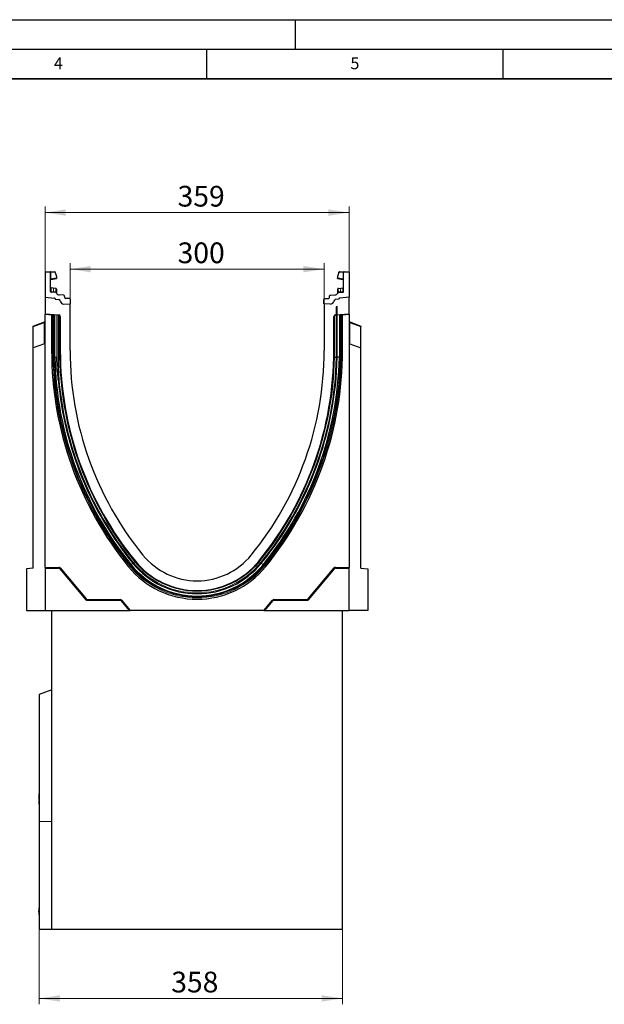
# Model space of a CAD drawing. Units: millimetres. Extents: x 0 to 420, y 0 to 297.
# Drawn here: x 184 to 282, y 131 to 297 of the extents above; entities that cross this region are included whole.
import ezdxf

# ---------------------------------------------------------------- set-up
doc = ezdxf.new("R2010")
doc.units = ezdxf.units.MM
doc.layers.add('LINIEN-DICK', color=7, linetype='Continuous', lineweight=35)
doc.layers.add('LINIEN-DÜNN', color=7, linetype='Continuous')
doc.layers.add('VORLAGE_TEXT', color=7, linetype='Continuous')
doc.styles.add('SLDTEXTSTYLE0', font='TXT', dxfattribs={"width": 0.605})
doc.dimstyles.new('SLDDIMSTYLE0', dxfattribs={"dimtxt": 3.5, "dimasz": 3.5, "dimexe": 0, "dimexo": 0.0625, "dimgap": 0.875, "dimtad": 1, "dimlfac": 7, "dimrnd": 1e-09, "dimzin": 12, "dimdsep": 46, "dimtxsty": 'SLDTEXTSTYLE0', "dimsah": 1, "dimcen": 0.09, "dimadec": 0, "dimazin": 3, "dimtfac": 1, "dimtdec": 3, "dimtofl": 0, "dimtmove": 0, "dimatfit": 3, "dimfxl": 1, "dimfrac": 2, "dimtolj": 1, "dimtzin": 12, "dimarcsym": 0})

# ---------------------------------------------------------------- blocks, each defined once
blk = doc.blocks.new('_D')
at = {"color": 7, "linetype": 'Continuous', "lineweight": 0}
for p, q in [((192, 249.17), (192, 255.9)), ((234.86, 249.17), (234.86, 255.9)), ((192, 254.9), (234.86, 254.9))]:
    blk.add_line(p, q, dxfattribs=at)
at = {"color": 7, "linetype": 'Continuous', "lineweight": 18}
for points in [[(192, 254.9), (195.5, 254.36), (195.5, 255.44)], [(234.86, 254.9), (231.36, 255.44), (231.36, 254.36)]]:
    blk.add_solid(points, dxfattribs=at)
at = {"color": 7, "linetype": 'Continuous', "lineweight": 18, "insert": (210.14, 259.41), "char_height": 3.5, "attachment_point": 1, "style": 'SLDTEXTSTYLE0'}
blk.add_mtext('300', dxfattribs=at)
blk = doc.blocks.new('_D_1')
at = {"color": 7, "linetype": 'Continuous', "lineweight": 0}
for p, q in [((187.78, 250.3), (187.78, 265.45)), ((187.78, 264.45), (239.07, 264.45)), ((239.07, 250.3), (239.07, 265.45))]:
    blk.add_line(p, q, dxfattribs=at)
at = {"color": 7, "linetype": 'Continuous', "lineweight": 18}
for points in [[(187.78, 264.45), (191.28, 263.91), (191.28, 264.99)], [(239.07, 264.45), (235.57, 264.99), (235.57, 263.91)]]:
    blk.add_solid(points, dxfattribs=at)
at = {"color": 7, "linetype": 'Continuous', "lineweight": 18, "insert": (210.14, 268.96), "char_height": 3.5, "attachment_point": 1, "style": 'SLDTEXTSTYLE0'}
blk.add_mtext('359', dxfattribs=at)
blk = doc.blocks.new('_D_2')
at = {"color": 7, "linetype": 'Continuous', "lineweight": 0}
for p, q in [((186.78, 143.35), (186.78, 130.84)), ((237.93, 143.35), (237.93, 130.84)), ((237.93, 131.84), (186.78, 131.84))]:
    blk.add_line(p, q, dxfattribs=at)
at = {"color": 7, "linetype": 'Continuous', "lineweight": 18}
for points in [[(186.78, 131.84), (190.28, 131.3), (190.28, 132.38)], [(237.93, 131.84), (234.43, 132.38), (234.43, 131.3)]]:
    blk.add_solid(points, dxfattribs=at)
at = {"color": 7, "linetype": 'Continuous', "lineweight": 18, "insert": (209.07, 136.35), "char_height": 3.5, "attachment_point": 1, "style": 'SLDTEXTSTYLE0'}
blk.add_mtext('358', dxfattribs=at)

msp = doc.modelspace()

# ---------------------------------------------------------------- linework, layer by layer
at = {"color": 7, "linetype": 'Continuous', "lineweight": 25}
for p, q in [((187.7845, 254.3808), (187.7845, 250.1668)), ((187.856, 254.4523), (188.6417, 254.4523)), ((188.6417, 254.4523), (188.7476, 254.4523)), ((188.7131, 251.1439), (188.7131, 254.3808)), ((188.7476, 254.4523), (189.4242, 254.4523)), ((189.4957, 254.3476), (189.4957, 254.3808)), ((189.4957, 254.3476), (189.7381, 253.6629)), ((237.3591, 254.3476), (237.1166, 253.6629)), ((237.3591, 254.3476), (237.3591, 254.3808)), ((237.4306, 254.4523), (238.1072, 254.4523)), ((238.1072, 254.4523), (238.2131, 254.4523)), ((238.1417, 251.1439), (238.1417, 254.3808)), ((238.2131, 254.4523), (238.9988, 254.4523)), ((239.0702, 254.3808), (239.0702, 250.1668)), ((188.7721, 253.1816), (189.7381, 253.352)), ((189.7381, 253.6629), (189.7381, 253.4212)), ((189.7381, 253.4212), (189.7381, 253.352)), ((237.1166, 253.6629), (237.1166, 253.4212)), ((237.1166, 253.352), (237.1166, 253.4212)), ((237.1166, 253.352), (238.0826, 253.1816)), ((238.1332, 253.1437), (238.1379, 253.1343)), ((189.1812, 251.6913), (188.841, 251.727)), ((189.5809, 250.9565), (188.8472, 251.0013)), ((189.5798, 251.6494), (189.1812, 251.6913)), ((189.5798, 251.6494), (189.6045, 251.6468)), ((189.7004, 251.4171), (189.7004, 251.3076)), ((237.1544, 251.3076), (237.1544, 251.4171)), ((237.2496, 251.6375), (237.2503, 251.6468)), ((237.2503, 251.6468), (237.2749, 251.6494)), ((237.2739, 250.9565), (238.0075, 251.0013)), ((237.2749, 251.6494), (237.6736, 251.6913)), ((237.6736, 251.6913), (238.0137, 251.727)), ((187.7845, 250.1953), (187.7845, 247.3797)), ((187.7845, 250.1953), (187.7845, 250.1953)), ((187.7845, 250.1953), (187.7845, 250.1668)), ((187.7845, 250.1668), (189.3684, 250.0282)), ((187.7845, 250.1668), (189.3684, 250.0282)), ((189.4988, 249.8859), (189.4988, 249.8645)), ((189.4988, 249.8645), (190.1199, 249.755)), ((189.5542, 249.8547), (190.1199, 249.755)), ((189.7004, 250.8793), (189.7004, 250.8768)), ((190.9366, 250.5118), (190.1785, 250.5582)), ((191.1018, 250.1046), (191.0698, 250.3854)), ((191.9361, 249.9353), (191.235, 249.9781)), ((192.0702, 249.0699), (192.0702, 249.7927)), ((234.7845, 249.0699), (234.7845, 249.7927)), ((234.9187, 249.9353), (235.6198, 249.9781)), ((235.753, 250.1046), (235.785, 250.3854)), ((235.9182, 250.5118), (236.6763, 250.5582)), ((237.356, 249.8645), (236.7349, 249.755)), ((237.3006, 249.8547), (236.7349, 249.755)), ((237.1544, 250.8768), (237.1544, 250.8793)), ((237.356, 249.8859), (237.356, 249.8645)), ((239.0702, 250.1668), (237.4864, 250.0282)), ((239.0702, 250.1668), (237.4864, 250.0282)), ((239.0702, 247.3797), (239.0702, 250.1953)), ((239.0702, 250.1953), (239.0702, 250.1668)), ((239.0702, 250.1953), (239.0702, 250.1953)), ((190.9504, 249.0112), (192.0702, 249.0699)), ((190.9504, 249.0112), (191.9988, 249.0662)), ((191.9988, 241.1668), (191.9988, 249.0662)), ((235.9043, 249.0112), (234.7845, 249.0699)), ((234.856, 249.0662), (234.856, 241.1668)), ((235.9043, 249.0112), (234.856, 249.0662)), ((237.0446, 248.6013), (236.8863, 248.5619)), ((237.0446, 240.0279), (237.0446, 248.6013)), ((185.7845, 245.3095), (187.6905, 246.0032)), ((187.7845, 247.3797), (190.0937, 247.1777)), ((187.7845, 247.3797), (187.7845, 247.3096)), ((187.7845, 247.3096), (188.8898, 247.2129)), ((187.7845, 204.5775), (187.7845, 247.3096)), ((188.8898, 247.2129), (189.1174, 247.1478)), ((188.8898, 247.2129), (188.8898, 241.1668)), ((189.1209, 247.1454), (189.2615, 246.9919)), ((189.4274, 240.0239), (189.4274, 247.1859)), ((189.9989, 247.1859), (189.9989, 240.0179)), ((190.3544, 246.8933), (190.3544, 241.1668)), ((236.5004, 241.1668), (236.5004, 246.8933)), ((236.7611, 247.1777), (239.0702, 247.3797)), ((237.4274, 247.1859), (237.4274, 240.0239)), ((237.5932, 246.9919), (237.7339, 247.1454)), ((237.965, 247.2129), (237.7374, 247.1478)), ((237.965, 247.2129), (239.0702, 247.3096)), ((237.965, 241.1668), (237.965, 247.2129)), ((239.0702, 247.3096), (239.0702, 247.3797)), ((239.0702, 247.3096), (239.0702, 204.5775)), ((239.1642, 246.0032), (241.0702, 245.3095)), ((185.7845, 245.162), (185.7845, 245.3095)), ((185.7845, 241.6103), (185.7845, 245.162)), ((241.0702, 245.3095), (241.0702, 245.162)), ((241.0702, 241.6103), (241.0702, 245.162)), ((187.6905, 242.304), (185.7845, 241.6103)), ((185.7845, 204.4525), (185.7845, 241.6103)), ((239.1642, 242.304), (241.0702, 241.6103)), ((241.0702, 204.4525), (241.0702, 241.6103)), ((189.4274, 240.0239), (189.7534, 240.0273)), ((190.3455, 240.0216), (190.2445, 240.0205)), ((236.5093, 240.0216), (236.6103, 240.0205)), ((237.4274, 240.0239), (237.0446, 240.0279)), ((185.7845, 204.4525), (184.6417, 204.3525)), ((187.7845, 204.5775), (190.1075, 204.5775)), ((187.7845, 204.5775), (187.7845, 204.4525)), ((187.7845, 204.4525), (190.0492, 204.4525)), ((187.7845, 204.4525), (187.7845, 197.3096)), ((190.3256, 204.4758), (194.71, 199.2506)), ((232.1447, 199.2506), (236.5292, 204.4758)), ((236.7473, 204.5775), (239.0702, 204.5775)), ((236.8055, 204.4525), (239.0702, 204.4525)), ((239.0702, 204.4525), (239.0702, 204.5775)), ((239.0702, 197.3096), (239.0702, 204.4525)), ((241.0702, 204.4525), (242.2131, 204.3525)), ((184.6417, 204.3525), (184.6417, 197.3096)), ((190.2673, 204.3508), (194.6518, 199.1256)), ((232.203, 199.1256), (236.5875, 204.3508)), ((242.2131, 204.3525), (242.2131, 197.3096)), ((194.8698, 199.0239), (200.4276, 199.0239)), ((194.9281, 199.1489), (200.4859, 199.1489)), ((200.6457, 198.9222), (201.9988, 197.3096)), ((200.704, 199.0472), (202.162, 197.3096)), ((224.6928, 197.3096), (226.1508, 199.0472)), ((224.856, 197.3096), (226.2091, 198.9222)), ((226.3689, 199.1489), (231.9267, 199.1489)), ((226.4271, 199.0239), (231.985, 199.0239)), ((184.6417, 197.3096), (187.7845, 197.3096)), ((187.7845, 197.3096), (201.9988, 197.3096)), ((188.9274, 143.4525), (188.9274, 197.3096)), ((201.9988, 197.3096), (202.162, 197.3096)), ((224.6928, 197.3096), (202.162, 197.3096)), ((224.6928, 197.3096), (224.856, 197.3096)), ((224.856, 197.3096), (239.0702, 197.3096)), ((237.9274, 143.4525), (237.9274, 197.3096)), ((242.2131, 197.3096), (239.0702, 197.3096)), ((188.9274, 183.8896), (186.7845, 183.1096)), ((186.7845, 183.1096), (186.7845, 161.6811)), ((186.7845, 166.3373), (186.756, 166.3373)), ((186.756, 166.3373), (186.756, 165.8552)), ((186.756, 165.8552), (186.7845, 165.8552)), ((186.7845, 165.7364), (186.756, 165.7364)), ((186.756, 165.677), (186.756, 165.7364)), ((186.756, 165.677), (186.7845, 165.677)), ((186.756, 165.677), (186.756, 165.2633)), ((186.756, 165.2633), (186.7845, 165.2633)), ((186.7845, 165.1053), (186.756, 165.1053)), ((186.756, 165.1053), (186.756, 165.0867)), ((186.756, 165.0867), (186.7845, 165.0867)), ((186.756, 165.0867), (186.756, 165.0244)), ((186.756, 165.0244), (186.7845, 165.0244)), ((186.756, 165.0244), (186.756, 164.7013)), ((186.756, 164.7013), (186.7845, 164.7013)), ((186.756, 164.6817), (186.756, 164.7013)), ((186.7845, 164.6817), (186.756, 164.6817)), ((186.756, 164.6817), (186.756, 164.6194)), ((186.756, 164.6194), (186.7845, 164.6194)), ((186.7845, 161.6811), (186.7845, 143.4525)), ((186.756, 146.8787), (186.7524, 146.8787)), ((186.756, 146.7725), (186.7524, 146.7725)), ((186.756, 146.7554), (186.7524, 146.7554)), ((186.756, 146.705), (186.7524, 146.705)), ((186.756, 146.6637), (186.7524, 146.6637)), ((186.7524, 146.3278), (186.756, 146.3278)), ((186.7845, 147.1038), (186.756, 147.1038)), ((186.756, 146.9392), (186.7845, 146.9392)), ((186.756, 146.9392), (186.756, 146.8541)), ((186.756, 146.8541), (186.7845, 146.8541)), ((186.756, 146.8541), (186.756, 146.615)), ((186.756, 146.615), (186.7845, 146.615)), ((186.756, 146.615), (186.756, 146.5521)), ((186.7845, 146.5521), (186.756, 146.5521)), ((186.756, 146.467), (186.756, 146.5521)), ((186.756, 146.467), (186.7845, 146.467)), ((186.756, 146.221), (186.7845, 146.221)), ((186.756, 146.221), (186.756, 146.1991)), ((186.7524, 145.9758), (186.756, 145.9758)), ((186.7524, 145.9343), (186.7845, 145.9343)), ((186.756, 146.1991), (186.7845, 146.1991)), ((186.756, 146.1991), (186.756, 146.1222)), ((186.756, 146.1222), (186.7845, 146.1222)), ((186.756, 146.1222), (186.756, 146.1047)), ((186.756, 146.1047), (186.7845, 146.1047)), ((186.756, 146.0424), (186.756, 146.0072)), ((186.756, 146.0072), (186.7845, 146.0072)), ((186.756, 146.0072), (186.756, 145.9863)), ((186.756, 145.9863), (186.7845, 145.9863)), ((186.756, 145.9863), (186.756, 145.9792)), ((186.756, 145.9792), (186.7845, 145.9792)), ((186.756, 145.9792), (186.756, 145.9519)), ((186.756, 145.9519), (186.7845, 145.9519)), ((186.756, 145.9519), (186.756, 145.9453)), ((186.756, 145.9453), (186.7845, 145.9453)), ((188.9274, 143.4525), (186.7845, 143.4525)), ((237.9274, 143.4525), (188.9274, 143.4525))]:
    msp.add_line(p, q, dxfattribs=at)
at = {"color": 8, "linetype": 'Continuous', "lineweight": 18}
for p, q in [((188.7131, 254.3808), (187.7845, 254.3808)), ((188.766, 254.3808), (188.7131, 254.3808)), ((188.766, 254.3808), (188.766, 253.2498)), ((189.4957, 254.3808), (188.766, 254.3808)), ((238.0887, 254.3808), (237.3591, 254.3808)), ((238.0887, 253.2498), (238.0887, 254.3808)), ((238.1417, 254.3808), (238.0887, 254.3808)), ((239.0702, 254.3808), (238.1417, 254.3808)), ((188.766, 253.2498), (188.7131, 253.2498)), ((188.766, 253.2498), (189.7381, 253.4212)), ((237.1166, 253.4212), (238.0887, 253.2498)), ((238.1417, 253.2498), (238.0887, 253.2498)), ((189.1924, 251.0987), (188.839, 251.1229)), ((189.5723, 251.0727), (189.1924, 251.0987)), ((189.5915, 251.0709), (189.5723, 251.0727)), ((189.6065, 251.0686), (189.5915, 251.0709)), ((189.6088, 251.5015), (189.6088, 251.3727)), ((237.246, 251.3727), (237.246, 251.5015)), ((237.2483, 251.0686), (237.2633, 251.0709)), ((237.2825, 251.0727), (237.2633, 251.0709)), ((237.6624, 251.0987), (237.2825, 251.0727)), ((238.0158, 251.1229), (237.6624, 251.0987)), ((236.8863, 248.5619), (236.8863, 240.0176)), ((189.4274, 247.1207), (189.1174, 247.1478)), ((189.1209, 247.1454), (189.1209, 241.1668)), ((189.2615, 246.9919), (189.4274, 246.9773)), ((189.2615, 241.1668), (189.2615, 246.9919)), ((189.7534, 240.0273), (189.7534, 247.2001)), ((190.0937, 247.1777), (190.0927, 247.1768)), ((190.2445, 247.1057), (190.2445, 240.0205)), ((190.3352, 246.8757), (190.3544, 246.8933)), ((236.5004, 246.8933), (236.5196, 246.8757)), ((236.6103, 240.0205), (236.6103, 247.1057)), ((236.7621, 247.1768), (236.7611, 247.1777)), ((237.7374, 247.1478), (237.4274, 247.1207)), ((237.4274, 246.9773), (237.5932, 246.9919)), ((237.5932, 246.9919), (237.5932, 241.1668)), ((237.7339, 241.1668), (237.7339, 247.1454)), ((187.6541, 245.8425), (185.7845, 245.162)), ((187.7845, 245.8425), (187.6541, 245.8425)), ((187.6541, 242.2907), (187.6541, 245.8425)), ((239.2007, 245.8425), (239.0702, 245.8425)), ((239.2007, 242.2907), (239.2007, 245.8425)), ((241.0702, 245.162), (239.2007, 245.8425)), ((188.8898, 241.1668), (189.1209, 241.1668)), ((189.2615, 241.1668), (189.1209, 241.1668)), ((190.3352, 241.1668), (190.3544, 241.1668)), ((236.5196, 241.1668), (236.5004, 241.1668)), ((237.5932, 241.1668), (237.7339, 241.1668)), ((237.965, 241.1668), (237.7339, 241.1668)), ((190.0294, 238.319), (190.0294, 236.0772)), ((190.1075, 204.5775), (190.0492, 204.4525)), ((190.2673, 204.3508), (190.3256, 204.4758)), ((201.8867, 204.679), (202.0658, 204.8251)), ((202.1748, 204.9141), (202.0658, 204.8251)), ((202.3033, 205.0189), (202.5999, 205.2609)), ((202.9362, 205.5352), (202.7224, 205.3608)), ((203.0066, 205.5927), (202.9362, 205.5352)), ((203.0066, 205.5928), (203.0215, 205.6049)), ((223.8482, 205.5928), (223.8333, 205.6049)), ((223.8481, 205.5927), (223.9186, 205.5352)), ((223.9186, 205.5352), (224.1324, 205.3608)), ((224.5515, 205.0189), (224.2549, 205.2609)), ((224.68, 204.9141), (224.789, 204.8251)), ((224.968, 204.679), (224.789, 204.8251)), ((236.5292, 204.4758), (236.5875, 204.3508)), ((236.8055, 204.4525), (236.7473, 204.5775)), ((194.71, 199.2506), (194.6518, 199.1256)), ((194.8698, 199.0239), (194.9281, 199.1489)), ((200.4859, 199.1489), (200.4276, 199.0239)), ((200.6457, 198.9222), (200.704, 199.0472)), ((226.1508, 199.0472), (226.2091, 198.9222)), ((226.4271, 199.0239), (226.3689, 199.1489)), ((231.9267, 199.1489), (231.985, 199.0239)), ((232.203, 199.1256), (232.1447, 199.2506)), ((188.9274, 161.6811), (186.7845, 161.6811)), ((186.756, 146.0424), (186.7845, 146.0424))]:
    msp.add_line(p, q, dxfattribs=at)
at = {"color": 7, "linetype": 'Continuous', "lineweight": 25, "flags": 128}
for points in [[(189.7004, 251.5403), (189.6986, 251.5598), (189.6935, 251.5782)], [(237.1544, 251.5403), (237.1562, 251.5598), (237.1613, 251.5782)]]:
    msp.add_lwpolyline(points, dxfattribs=at)
at = {"color": 7, "linetype": 'Continuous', "lineweight": 25}
for centre, radius, start, end in [((187.856, 254.3808), 0.0714, 90, 180), ((188.6417, 254.3808), 0.0714, 0, 90), ((189.4242, 254.3808), 0.0714, 0, 90), ((237.4306, 254.3808), 0.0714, 90, 180), ((238.2131, 254.3808), 0.0714, 90, 180), ((238.9988, 254.3808), 0.0714, 0, 90), ((188.7845, 253.1113), 0.0714, 158.603396, 180), ((188.7845, 253.1113), 0.0714, 100, 133.6203), ((238.0702, 253.1113), 0.0714, 0, 80), ((188.856, 251.8691), 0.1429, 180, 264), ((188.856, 251.1439), 0.1429, 180, 266.5), ((189.5721, 250.8139), 0.1429, 26.134614, 86.5), ((189.5933, 251.5403), 0.1071, 61.297831, 84), ((237.2826, 250.8139), 0.1429, 93.5, 153.865386), ((237.2615, 251.5403), 0.1071, 96, 118.702169), ((237.9988, 251.1439), 0.1429, 273.5, 0), ((237.9988, 251.8691), 0.1429, 276, 0), ((189.356, 249.8859), 0.1429, 0, 85), ((189.5666, 249.9251), 0.0714, 190.73353, 260), ((190.2134, 251.1285), 0.5714, 206.134614, 266.5), ((190.0702, 249.4736), 0.2857, 7.255834, 80), ((190.9205, 249.5819), 0.5714, 187.255834, 273), ((190.9279, 250.3692), 0.1429, 6.5, 86.5), ((191.2437, 250.1207), 0.1429, 186.5, 266.5), ((191.9274, 249.7927), 0.1429, 0, 86.5), ((234.9274, 249.7927), 0.1429, 93.5, 180), ((235.611, 250.1207), 0.1429, 273.5, 353.5), ((235.9269, 250.3692), 0.1429, 93.5, 173.5), ((235.9343, 249.5819), 0.5714, 267, 352.744166), ((236.7845, 249.4736), 0.2857, 100, 172.744166), ((236.6414, 251.1285), 0.5714, 273.5, 333.865386), ((237.2882, 249.9251), 0.0714, 280, 349.26647), ((237.4988, 249.8859), 0.1429, 95, 180), ((187.6417, 246.1375), 0.1429, 290, 0), ((239.2131, 246.1375), 0.1429, 180, 250), ((187.6417, 242.4382), 0.1429, 290, 0), ((246.6062, 241.1668), 57.7164, 180, 219.211852), ((246.6062, 241.1668), 56.2519, 180, 219.211852), ((246.6062, 241.1668), 54.6074, 180, 219.211852), ((180.2486, 241.1668), 54.6074, 320.788148, 0), ((180.2486, 241.1668), 56.2519, 320.788148, 0), ((180.2486, 241.1668), 57.7164, 320.788148, 0), ((239.2131, 242.4382), 0.1429, 180, 250), ((246.6473, 241.2005), 57.232, 181.178012, 219.212117), ((180.2075, 241.2005), 56.8492, 320.787883, 358.818029), ((180.2075, 241.2005), 57.232, 320.787883, 358.821988), ((246.6473, 241.2005), 56.8492, 185.170601, 219.212117), ((213.4274, 214.0953), 11.7857, 219.211852, 320.788148), ((213.4274, 214.0953), 14.8948, 219.211852, 320.788148), ((213.4274, 214.0953), 14.3571, 219.212117, 320.787883), ((213.4274, 214.0953), 13.9744, 219.212117, 320.787883), ((213.4274, 214.0953), 13.4302, 219.211852, 320.788148)]:
    msp.add_arc(centre, radius, start, end, dxfattribs=at)
at = {"color": 8, "linetype": 'Continuous', "lineweight": 18}
for centre, radius, start, end in [((188.6832, 254.3975), 0.0845, 348.630945, 40.390692), ((238.1716, 254.3975), 0.0845, 139.609308, 191.369055), ((187.8375, 251.3695), 1.3817, 348.700094, 13.468364), ((189.4503, 251.0572), 0.2612, 170.857618, 197.268049), ((189.8225, 251.0327), 0.2534, 170.908215, 197.503626), ((189.396, 251.5366), 0.2156, 350.632214, 31.532248), ((189.8659, 251.0107), 0.2809, 167.636548, 191.325749), ((184.4926, 251.5145), 5.1182, 355.027228, 358.411771), ((189.6269, 250.9319), 0.1382, 57.869719, 98.498427), ((189.6066, 251.4072), 0.0944, 6.060408, 88.641608), ((189.6159, 251.2856), 0.0873, 14.58098, 94.659001), ((189.6708, 250.9456), 0.0436, 154.671418, 179.878467), ((189.6077, 250.8745), 0.0928, 2.961045, 75.180889), ((237.2482, 251.4072), 0.0944, 91.358401, 173.939593), ((237.2389, 251.2856), 0.0873, 85.341006, 165.419023), ((237.2279, 250.9319), 0.1382, 81.501573, 122.130281), ((237.2471, 250.8745), 0.0928, 104.819081, 177.03935), ((237.1839, 250.9456), 0.0436, 0.121533, 25.328582), ((237.4587, 251.5366), 0.2156, 148.467752, 189.367786), ((242.3622, 251.5145), 5.1182, 181.588229, 184.972772), ((236.9889, 251.0107), 0.2809, 348.674245, 12.363455), ((237.0322, 251.0327), 0.2534, 342.496374, 9.091785), ((239.0173, 251.3695), 1.3817, 166.531636, 191.299906), ((237.4045, 251.0572), 0.2612, 342.731951, 9.142382), ((246.6062, 241.1668), 57.4854, 180, 219.211852), ((246.6062, 241.1668), 57.3447, 180, 219.211852), ((180.2486, 241.1668), 57.3447, 320.788148, 0), ((180.2486, 241.1668), 57.4854, 320.788148, 0), ((246.6473, 241.2005), 56.4152, 181.19854, 219.212117), ((180.2075, 241.2005), 56.4152, 320.787883, 358.80146), ((180.2075, 241.2005), 56.6912, 320.787883, 358.804381), ((246.6473, 241.2005), 56.6912, 182.913544, 219.212117), ((213.4274, 214.0953), 14.6637, 219.211852, 320.788148), ((213.4274, 214.0953), 14.523, 219.211852, 320.788148), ((213.4274, 214.0953), 13.8163, 219.212117, 320.787883), ((213.4274, 214.0953), 13.5403, 219.212117, 320.787883)]:
    msp.add_arc(centre, radius, start, end, dxfattribs=at)
for centre, major_axis, ratio, start_param, end_param in [((188.856, 251.0073), (-0.015, 0.7198), 0.02046737, 6.28060275, 7.69214029), ((237.9988, 251.0073), (0.015, 0.7198), 0.02046737, 4.87423032, 6.28576786), ((187.6417, 245.8334), (0.0493, 0.1698), 0.05347504, 4.78128047, 6.32226336), ((239.2131, 245.8334), (-0.0493, 0.1698), 0.05347504, 6.24410726, 7.78509015)]:
    msp.add_ellipse(centre, major_axis=major_axis, ratio=ratio, start_param=start_param, end_param=end_param, dxfattribs=at)
at = {"color": 7, "linetype": 'Continuous', "lineweight": 25}
for centre, major_axis, ratio, start_param, end_param in [((189.1165, 247.0045), (-0.0004, 0.1434), 0.17561321, 6.09279665, 6.23242299), ((190.0685, 246.8929), (0.2109, 0.1932), 0.99888019, 5.54197844, 7.02439218), ((236.7863, 246.8929), (-0.2109, 0.1932), 0.99888019, 5.54197844, 7.02439218), ((237.7383, 247.0045), (0.0004, 0.1434), 0.17561321, 0.05076232, 0.19038866), ((190.0482, 204.1657), (0.1213, 0.2601), 0.995373, 5.8486267, 6.71774391), ((190.1065, 204.2907), (0.1213, 0.2601), 0.995373, 5.8486267, 6.71774391), ((236.7483, 204.2907), (-0.1213, 0.2601), 0.995373, 5.8486267, 6.71774391), ((236.8066, 204.1657), (-0.1213, 0.2601), 0.995373, 5.8486267, 6.71774391), ((194.8708, 199.3107), (-0.1213, -0.2601), 0.995373, 5.8486267, 6.71774391), ((194.9291, 199.4357), (-0.1213, -0.2601), 0.995373, 5.8486267, 6.71774391), ((200.4266, 198.7371), (0.1213, 0.2601), 0.995373, 5.8486267, 6.71774391), ((200.4849, 198.8621), (0.1213, 0.2601), 0.995373, 5.8486267, 6.71774391), ((226.3699, 198.8621), (-0.1213, 0.2601), 0.995373, 5.8486267, 6.71774391), ((226.4282, 198.7371), (-0.1213, 0.2601), 0.995373, 5.8486267, 6.71774391), ((231.9257, 199.4357), (0.1213, -0.2601), 0.995373, 5.8486267, 6.71774391), ((231.984, 199.3107), (0.1213, -0.2601), 0.995373, 5.8486267, 6.71774391)]:
    msp.add_ellipse(centre, major_axis=major_axis, ratio=ratio, start_param=start_param, end_param=end_param, dxfattribs=at)
for points, knots in [([(188.7169, 253.1343), (188.7194, 253.1401), (188.7243, 253.1518), (188.7372, 253.1662), (188.7522, 253.1769), (188.7635, 253.1807), (188.7689, 253.1825)], [0, 0, 0, 0, 0.26334324, 0.52273551, 0.77029486, 1, 1, 1, 1]), ([(188.7721, 253.1816), (188.77, 253.1822), (188.7669, 253.1831), (188.7643, 253.1918), (188.763, 253.1999), (188.7626, 253.2101), (188.763, 253.2222), (188.7641, 253.2357), (188.7654, 253.2451), (188.766, 253.2498)], [0, 0, 0, 0, 0.27338243, 0.39633145, 0.51108568, 0.62974152, 0.74967664, 0.8725742, 1, 1, 1, 1]), ([(238.0887, 253.2498), (238.0894, 253.2451), (238.0907, 253.2357), (238.0918, 253.2222), (238.0922, 253.2101), (238.0918, 253.1999), (238.0905, 253.1918), (238.0879, 253.1831), (238.0848, 253.1822), (238.0826, 253.1816)], [0, 0, 0, 0, 0.12744411, 0.25034763, 0.37027674, 0.48891546, 0.60369045, 0.7266465, 1, 1, 1, 1]), ([(238.0859, 253.1825), (238.0913, 253.1807), (238.1026, 253.1769), (238.1176, 253.1662), (238.1304, 253.1518), (238.1354, 253.1401), (238.1379, 253.1343)], [0, 0, 0, 0, 0.22970514, 0.4772645, 0.73665677, 1, 1, 1, 1]), ([(189.6938, 251.5774), (189.6895, 251.5865), (189.6809, 251.605), (189.6589, 251.626), (189.6331, 251.6402), (189.6144, 251.643), (189.6053, 251.6443)], [0, 0, 0, 0, 0.252808747, 0.509317766, 0.760812178, 1, 1, 1, 1]), ([(189.7004, 251.5403), (189.7004, 251.5347), (189.7004, 251.5236), (189.7004, 251.4526), (189.7004, 251.4171)], [0, 0, 0, 0, 0.50098524, 1, 1, 1, 1]), ([(189.7004, 251.3076), (189.7004, 251.2681), (189.7004, 251.1888), (189.7004, 251.0957), (189.7004, 251.049)], [0, 0, 0, 0, 0.49847086, 1, 1, 1, 1]), ([(189.7004, 251.049), (189.7004, 251.0318), (189.7004, 250.9975), (189.7004, 250.9511), (189.7004, 250.9099), (189.7004, 250.8895), (189.7004, 250.8793)], [0, 0, 0, 0, 0.25005464, 0.5008566, 0.75025974, 1, 1, 1, 1]), ([(237.1544, 251.4171), (237.1544, 251.4526), (237.1544, 251.5236), (237.1544, 251.5347), (237.1544, 251.5403)], [0, 0, 0, 0, 0.49901725, 1, 1, 1, 1]), ([(237.1544, 251.049), (237.1544, 251.0957), (237.1544, 251.1888), (237.1544, 251.2681), (237.1544, 251.3076)], [0, 0, 0, 0, 0.50152903, 1, 1, 1, 1]), ([(237.1544, 250.8793), (237.1544, 250.8895), (237.1544, 250.91), (237.1544, 250.9512), (237.1544, 250.9976), (237.1544, 251.0318), (237.1544, 251.049)], [0, 0, 0, 0, 0.24987949, 0.50086961, 0.75007704, 1, 1, 1, 1]), ([(237.2494, 251.6443), (237.2404, 251.643), (237.2217, 251.6402), (237.1959, 251.626), (237.1739, 251.605), (237.1653, 251.5865), (237.161, 251.5774)], [0, 0, 0, 0, 0.23918782, 0.49068223, 0.74719125, 1, 1, 1, 1]), ([(190.0294, 236.0772), (190.0126, 236.2669), (189.9284, 237.2159), (189.8532, 238.2884), (189.8007, 239.2518), (189.7873, 239.5103), (189.7783, 239.6832), (189.7721, 239.7987), (189.7677, 239.8759), (189.7644, 239.9274), (189.7619, 239.9619), (189.76, 239.9849), (189.7586, 240.0003), (189.7574, 240.0105), (189.7563, 240.018), (189.7554, 240.023), (189.7545, 240.0259), (189.7539, 240.0271), (189.7536, 240.0272), (189.7534, 240.0273)], [0, 0, 0, 0, 0.14380712, 0.71923265, 0.811825, 0.87377894, 0.91523694, 0.94299136, 0.96158634, 0.97406032, 0.98244445, 0.98809641, 0.99192382, 0.99453371, 0.99633261, 0.99819645, 0.99895019, 0.99958592, 1, 1, 1, 1]), ([(190.2445, 240.0205), (190.2331, 240.0204), (190.2104, 240.0201), (190.1406, 240.0194), (190.0664, 240.0186), (190.0168, 240.0181), (189.9989, 240.0179)], [0, 0, 0, 0, 0.28048154, 0.56096269, 0.84145407, 1, 1, 1, 1]), ([(189.9989, 240.0179), (190.0012, 239.8275), (190.008, 239.263), (190.0198, 238.6967), (190.0294, 238.3209), (190.0294, 238.319)], [0, 0, 0, 0, 0.33628528, 0.99666469, 1, 1, 1, 1]), ([(236.8863, 240.0176), (236.8834, 240.0177), (236.8552, 240.0179), (236.7949, 240.0186), (236.7141, 240.0194), (236.6444, 240.0201), (236.6217, 240.0204), (236.6103, 240.0205)], [0, 0, 0, 0, 0.023754683, 0.227201893, 0.484807407, 0.742403521, 1, 1, 1, 1]), ([(186.756, 147.1038), (186.756, 147.0798), (186.756, 147.0492), (186.756, 146.9898), (186.756, 146.9582), (186.756, 146.9521)], [0, 0, 0, 0, 0.75006626, 0.9522424, 1, 1, 1, 1]), ([(186.756, 146.4689), (186.756, 146.451), (186.756, 146.4153), (186.756, 146.3263), (186.756, 146.2625), (186.756, 146.221)], [0, 0, 0, 0, 0.25943042, 0.51771078, 1, 1, 1, 1]), ([(186.756, 146.0834), (186.756, 146.0798), (186.756, 146.0525), (186.756, 146.0471), (186.756, 146.0424)], [0, 0, 0, 0, 0.12984322, 1, 1, 1, 1])]:
    msp.add_open_spline(points, degree=3, knots=knots, dxfattribs=at)
at = {"color": 8, "linetype": 'Continuous', "lineweight": 18}
for points in [[(188.839, 251.1229), (188.8221, 251.1235), (188.7881, 251.1247), (188.747, 251.1296), (188.7186, 251.1363), (188.7149, 251.1414), (188.7131, 251.1439)], [(238.0158, 251.1229), (238.0327, 251.1235), (238.0667, 251.1247), (238.1078, 251.1296), (238.1362, 251.1363), (238.1398, 251.1414), (238.1417, 251.1439)]]:
    msp.add_open_spline(points, degree=3, dxfattribs=at)
for points, knots in [([(188.839, 251.1229), (188.8385, 251.1076), (188.8376, 251.0763), (188.8388, 251.0369), (188.8418, 251.0076), (188.8454, 251.0035), (188.8472, 251.0013)], [0, 0, 0, 0, 0.233150105, 0.47703222, 0.732439988, 1, 1, 1, 1]), ([(189.6045, 251.6468), (189.6056, 251.6401), (189.6078, 251.6267), (189.6085, 251.5432), (189.6088, 251.5015)], [0, 0, 0, 0, 0.50039414, 1, 1, 1, 1]), ([(189.6088, 251.3727), (189.6086, 251.3261), (189.6082, 251.2329), (189.607, 251.1234), (189.6065, 251.0686)], [0, 0, 0, 0, 0.50031491, 1, 1, 1, 1]), ([(189.6065, 251.0686), (189.6093, 251.048), (189.6149, 251.0068), (189.6259, 250.9784), (189.6314, 250.9642)], [0, 0, 0, 0, 0.50018005, 1, 1, 1, 1]), ([(189.6314, 250.9642), (189.6362, 250.9564), (189.6433, 250.9446), (189.6524, 250.9343), (189.6563, 250.9297), (189.6565, 250.9294), (189.6566, 250.9291)], [0, 0, 0, 0, 0.49952625, 0.74995473, 0.85129017, 1, 1, 1, 1]), ([(237.1982, 250.9291), (237.1982, 250.9292), (237.1983, 250.9294), (237.2016, 250.9335), (237.2068, 250.9394), (237.2122, 250.9465), (237.2173, 250.9536), (237.2211, 250.9602), (237.2233, 250.9642)], [0, 0, 0, 0, 0.10968645, 0.22960112, 0.50052556, 0.58981799, 0.75032019, 1, 1, 1, 1]), ([(237.2483, 251.0686), (237.2455, 251.0481), (237.2399, 251.0068), (237.2289, 250.9785), (237.2233, 250.9642)], [0, 0, 0, 0, 0.49882157, 1, 1, 1, 1]), ([(237.246, 251.5015), (237.2463, 251.544), (237.2469, 251.6187), (237.2488, 251.6319), (237.2496, 251.6375)], [0, 0, 0, 0, 0.5697396, 1, 1, 1, 1]), ([(237.2483, 251.0686), (237.2477, 251.1234), (237.2466, 251.2329), (237.2462, 251.3261), (237.246, 251.3727)], [0, 0, 0, 0, 0.49968509, 1, 1, 1, 1]), ([(238.0075, 251.0013), (238.0094, 251.0035), (238.013, 251.0076), (238.016, 251.0369), (238.0172, 251.0763), (238.0162, 251.1076), (238.0158, 251.1229)], [0, 0, 0, 0, 0.26756001, 0.52296778, 0.7668499, 1, 1, 1, 1])]:
    msp.add_open_spline(points, degree=3, knots=knots, dxfattribs=at)
at = {"color": 7, "linetype": 'Continuous', "lineweight": 25}
for points in [[(189.3684, 250.0282), (189.4325, 250.0226), (189.4848, 249.9733), (189.4964, 249.9118)], [(237.4864, 250.0282), (237.4223, 250.0226), (237.37, 249.9733), (237.3584, 249.9118)]]:
    msp.add_open_spline(points, degree=3, dxfattribs=at)
at = {"layer": 'LINIEN-DICK'}
msp.add_line((410, 287), (20, 287), dxfattribs=at)
at = {"layer": 'LINIEN-DÜNN'}
for p, q in [((0, 297), (420, 297)), ((230, 292), (230, 297)), ((15, 292), (415, 292)), ((215, 292), (215, 287)), ((265, 292), (265, 287))]:
    msp.add_line(p, q, dxfattribs=at)

# ---------------------------------------------------------------- texts
at = {"layer": 'VORLAGE_TEXT', "char_height": 2, "attachment_point": 2, "style": 'SLDTEXTSTYLE0'}
for s, insert in [('4', (190.03, 290.6343)), ('5', (240.0418, 290.6369))]:
    msp.add_mtext(s, dxfattribs=dict(at, insert=insert))

# ---------------------------------------------------------------- dimensions: what is measured, and where the dimension line sits
at = {"color": 7, "linetype": 'Continuous', "lineweight": 18}
for base, p1, p2, picture, middle in [((239.0702, 264.4523), (187.7845, 250.1953), (239.0702, 250.1953), '_D_1', (213.4274, 264.4523)), ((234.856, 254.897), (191.9988, 249.0662), (234.856, 249.0662), '_D', (213.4274, 254.897)), ((186.7845, 131.8429), (237.9274, 143.4525), (186.7845, 143.4525), '_D_2', (212.356, 131.8429))]:
    dim = msp.add_linear_dim(base=base, p1=p1, p2=p2, dimstyle='SLDDIMSTYLE0', dxfattribs=at)
    dim.commit()
    dim.dimension.update_dxf_attribs({"geometry": picture, "text_midpoint": middle, "dimtype": 160})

doc.saveas('drawing.dxf')
